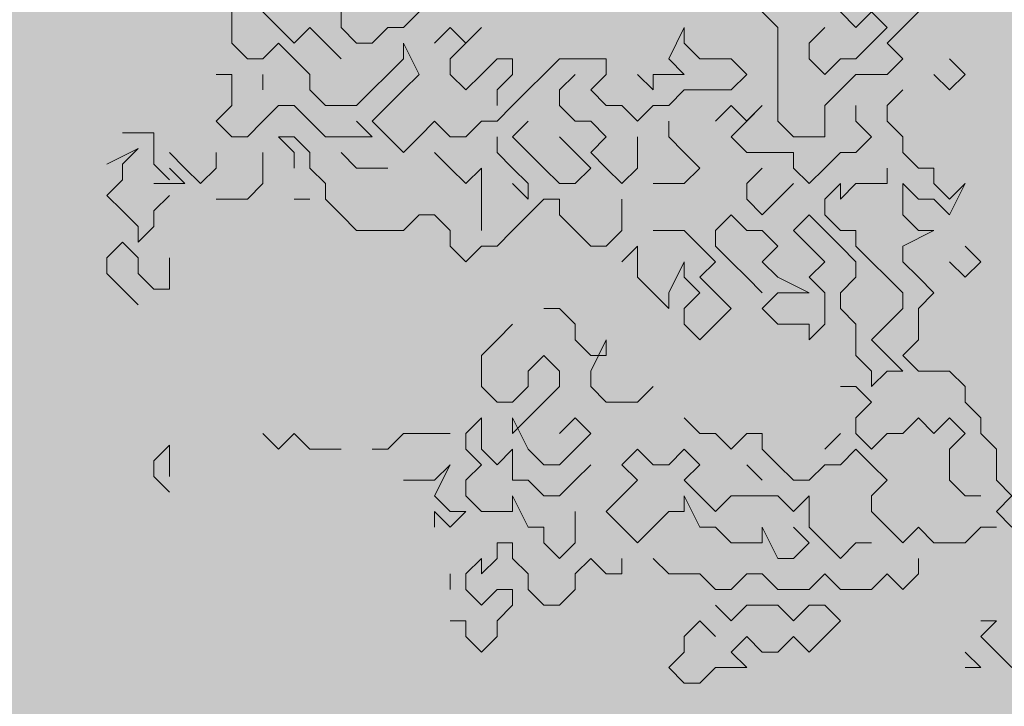
# Model space of a CAD drawing. Extents: x -211943 to -211552, y 13275 to 13510.
# Drawn here: x -211901 to -211899, y 13333 to 13334 of the extents above; entities that cross this region are included whole.
import ezdxf
from ezdxf.lldxf.tags import DXFTag

# ---------------------------------------------------------------- set-up
doc = ezdxf.new("R2010")
doc.units = 0
doc.header["$LTSCALE"] = 0.2
doc.header["$MEASUREMENT"] = 0
for name, color, linetype, lineweight in [('- aménagement voirie', 7, 'CONTINUOUS', 0), ('- ARBRES', 7, 'CONTINUOUS', 0), ('- espace vert', 94, 'CONTINUOUS', 0)]:
    doc.layers.add(name, color=color, linetype=linetype, lineweight=lineweight)
tags = doc.linetypes.add('CACHEX2', pattern=[0.75, 0.5, -0.25]).pattern_tags.tags
tags[6:7] = [DXFTag(74, 4), DXFTag(75, 0), DXFTag(340, '0'), DXFTag(46, 0.0), DXFTag(50, 0.0), DXFTag(44, 0.0), DXFTag(45, 0.0)]
tags[4:5] = [DXFTag(74, 4), DXFTag(75, 0), DXFTag(340, '0'), DXFTag(46, 0.0), DXFTag(50, 0.0), DXFTag(44, 0.0), DXFTag(45, 0.0)]

# ---------------------------------------------------------------- blocks, each defined once
blk = doc.blocks.new('arbre 15')
at = {"layer": '- ARBRES', "color": 84, "linetype": 'Continuous'}
for p, q in [((-4.4443, -1.9526), (-4.4443, -1.8397)), ((-4.275, -1.8961), (-4.3314, -1.8397)), ((-4.0492, -1.8961), (-4.0492, -1.8397)), ((-3.767, -1.8397), (-3.8234, -1.8961)), ((-2.4688, -1.8961), (-2.5252, -1.8397)), ((-2.1865, -1.8961), (-2.243, -1.8397)), ((-2.1301, -1.8397), (-2.1865, -1.8961)), ((-2.0737, -1.8961), (-2.1301, -1.8397)), ((-1.9608, -1.8397), (-2.0172, -1.8961)), ((-4.2185, -1.9526), (-4.275, -1.8961)), ((-4.1621, -1.8961), (-4.2185, -1.9526)), ((-4.1057, -1.9526), (-4.1621, -1.8961)), ((-3.9928, -1.9526), (-4.0492, -1.8961)), ((-3.8799, -1.8961), (-3.9363, -1.9526)), ((-3.8234, -1.8961), (-3.8799, -1.8961)), ((-3.6541, -1.8961), (-3.7105, -1.9526)), ((-3.6541, -2.009), (-3.5412, -1.8961)), ((-3.5977, -1.9526), (-3.6541, -1.8961)), ((-3.5412, -1.8961), (-3.5977, -1.9526)), ((-2.8639, -2.009), (-2.8074, -1.8961)), ((-2.8074, -1.8961), (-2.8074, -1.9526)), ((-2.4688, -2.2348), (-2.4688, -1.8961)), ((-2.2994, -1.8961), (-2.3559, -1.9526)), ((-2.1301, -1.9526), (-2.0737, -1.8961)), ((-2.0172, -1.8961), (-2.0737, -1.9526)), ((-4.3879, -2.009), (-4.4443, -1.9526)), ((-4.275, -1.9526), (-4.3314, -2.009)), ((-4.2185, -2.009), (-4.275, -1.9526)), ((-4.0492, -2.009), (-4.1057, -1.9526)), ((-3.9363, -1.9526), (-3.9928, -1.9526)), ((-3.767, -2.0655), (-3.8234, -1.9526)), ((-3.8234, -1.9526), (-3.8234, -2.009)), ((-2.8074, -1.9526), (-2.751, -2.009)), ((-2.3559, -1.9526), (-2.3559, -2.009)), ((-2.1865, -2.009), (-2.1301, -1.9526)), ((-2.0737, -1.9526), (-2.0172, -2.009)), ((-4.3314, -2.009), (-4.3879, -2.009)), ((-4.1621, -2.0655), (-4.2185, -2.009)), ((-3.8234, -2.009), (-3.8799, -2.0655)), ((-3.6541, -2.0655), (-3.6541, -2.009)), ((-3.4848, -2.009), (-3.5412, -2.0655)), ((-3.4283, -2.009), (-3.4848, -2.009)), ((-3.4283, -2.0655), (-3.4283, -2.009)), ((-3.259, -2.009), (-3.3154, -2.0655)), ((-3.0897, -2.009), (-3.259, -2.009)), ((-3.0897, -2.0655), (-3.0897, -2.009)), ((-2.8074, -2.0655), (-2.8639, -2.009)), ((-2.751, -2.009), (-2.6381, -2.009)), ((-2.6381, -2.009), (-2.5817, -2.0655)), ((-2.3559, -2.009), (-2.2994, -2.0655)), ((-2.2994, -2.0655), (-2.243, -2.009)), ((-2.243, -2.009), (-2.1865, -2.009)), ((-2.0172, -2.009), (-2.0737, -2.0655)), ((-1.7914, -2.0655), (-1.8479, -2.009)), ((-4.4443, -2.0655), (-4.5008, -2.0655)), ((-4.4443, -2.1784), (-4.4443, -2.0655)), ((-4.3314, -2.1219), (-4.3314, -2.0655)), ((-4.1621, -2.1219), (-4.1621, -2.0655)), ((-3.8799, -2.0655), (-3.9363, -2.1219)), ((-3.8234, -2.1219), (-3.767, -2.0655)), ((-3.5977, -2.1219), (-3.6541, -2.0655)), ((-3.5412, -2.0655), (-3.5977, -2.1219)), ((-3.4848, -2.1219), (-3.4283, -2.0655)), ((-3.3154, -2.0655), (-3.3719, -2.1219)), ((-3.259, -2.1219), (-3.2025, -2.0655)), ((-3.1461, -2.1219), (-3.0897, -2.0655)), ((-2.9768, -2.0655), (-2.9203, -2.1219)), ((-2.9203, -2.1219), (-2.9203, -2.0655)), ((-2.9203, -2.0655), (-2.8074, -2.0655)), ((-2.5817, -2.0655), (-2.6381, -2.1219)), ((-2.1865, -2.0655), (-2.243, -2.1219)), ((-2.0737, -2.0655), (-2.1865, -2.0655)), ((-1.9043, -2.0655), (-1.8479, -2.1219)), ((-1.8479, -2.1219), (-1.7914, -2.0655)), ((-4.1057, -2.1784), (-4.1621, -2.1219)), ((-3.9363, -2.1219), (-3.9928, -2.1784)), ((-3.8799, -2.1784), (-3.8234, -2.1219)), ((-3.4848, -2.1784), (-3.4848, -2.1219)), ((-3.3719, -2.1219), (-3.4283, -2.1784)), ((-3.259, -2.1784), (-3.259, -2.1219)), ((-3.0897, -2.1784), (-3.1461, -2.1219)), ((-2.8074, -2.1219), (-2.8639, -2.1784)), ((-2.6381, -2.1219), (-2.8074, -2.1219)), ((-2.243, -2.1219), (-2.2994, -2.1784)), ((-2.0737, -2.1784), (-2.0172, -2.1219)), ((-4.5008, -2.2348), (-4.4443, -2.1784)), ((-4.275, -2.1784), (-4.3314, -2.2348)), ((-4.2185, -2.1784), (-4.275, -2.1784)), ((-4.1621, -2.2348), (-4.2185, -2.1784)), ((-3.9928, -2.1784), (-4.1057, -2.1784)), ((-3.9363, -2.2348), (-3.8799, -2.1784)), ((-3.4283, -2.1784), (-3.4848, -2.2348)), ((-3.2025, -2.2348), (-3.259, -2.1784)), ((-3.0332, -2.1784), (-3.0897, -2.1784)), ((-2.9768, -2.2348), (-3.0332, -2.1784)), ((-2.9203, -2.1784), (-2.9768, -2.2348)), ((-2.8639, -2.1784), (-2.9203, -2.1784)), ((-2.6381, -2.1784), (-2.6945, -2.2348)), ((-2.6381, -2.2912), (-2.5252, -2.1784)), ((-2.5817, -2.2348), (-2.6381, -2.1784)), ((-2.5252, -2.1784), (-2.5817, -2.2348)), ((-2.2994, -2.1784), (-2.2994, -2.2912)), ((-2.1865, -2.1784), (-2.1865, -2.2348)), ((-2.0737, -2.2348), (-2.0737, -2.1784)), ((-4.4443, -2.2912), (-4.5008, -2.2348)), ((-4.3314, -2.2348), (-4.3879, -2.2912)), ((-4.1057, -2.2912), (-4.1621, -2.2348)), ((-3.9928, -2.2348), (-3.9363, -2.2912)), ((-3.8799, -2.2912), (-3.9363, -2.2348)), ((-3.7105, -2.2348), (-3.767, -2.2912)), ((-3.6541, -2.2912), (-3.7105, -2.2348)), ((-3.5412, -2.2348), (-3.5977, -2.2912)), ((-3.4848, -2.2348), (-3.5412, -2.2348)), ((-3.4283, -2.2912), (-3.3719, -2.2348)), ((-3.1461, -2.2348), (-3.2025, -2.2348)), ((-3.0897, -2.2912), (-3.1461, -2.2348)), ((-2.8639, -2.2912), (-2.8639, -2.2348)), ((-2.4123, -2.2912), (-2.4688, -2.2348)), ((-2.1865, -2.2348), (-2.1301, -2.2912)), ((-2.0172, -2.2912), (-2.0737, -2.2348)), ((-4.783, -2.2772), (-4.8394, -2.2772)), ((-4.7265, -2.2772), (-4.783, -2.2772)), ((-4.7265, -2.3901), (-4.7265, -2.2772)), ((-4.3879, -2.2912), (-4.4443, -2.2912)), ((-4.2185, -2.2912), (-4.275, -2.2912)), ((-4.275, -2.2912), (-4.2185, -2.3477)), ((-4.1621, -2.3477), (-4.2185, -2.2912)), ((-3.9363, -2.2912), (-4.1057, -2.2912)), ((-3.8234, -2.3477), (-3.8799, -2.2912)), ((-3.767, -2.2912), (-3.8234, -2.3477)), ((-3.5977, -2.2912), (-3.6541, -2.2912)), ((-3.4848, -2.3477), (-3.4848, -2.2912)), ((-3.3719, -2.3477), (-3.4283, -2.2912)), ((-3.259, -2.2912), (-3.2025, -2.3477)), ((-3.1461, -2.3477), (-3.0897, -2.2912)), ((-2.9768, -2.2912), (-2.9768, -2.4041)), ((-2.8074, -2.3477), (-2.8639, -2.2912)), ((-2.5817, -2.3477), (-2.6381, -2.2912)), ((-2.2994, -2.2912), (-2.4123, -2.2912)), ((-2.1301, -2.2912), (-2.1865, -2.3477)), ((-2.0172, -2.3477), (-2.0172, -2.2912)), ((-4.8959, -2.3901), (-4.783, -2.3336)), ((-4.783, -2.3336), (-4.8394, -2.3901)), ((-4.6137, -2.4041), (-4.6701, -2.3477)), ((-4.5008, -2.3477), (-4.5008, -2.4041)), ((-4.3314, -2.4041), (-4.3314, -2.3477)), ((-4.2185, -2.3477), (-4.2185, -2.4041)), ((-4.1621, -2.4041), (-4.1621, -2.3477)), ((-3.9928, -2.4041), (-4.0492, -2.3477)), ((-3.6541, -2.4041), (-3.7105, -2.3477)), ((-3.4283, -2.4041), (-3.4848, -2.3477)), ((-3.3154, -2.4041), (-3.3719, -2.3477)), ((-3.2025, -2.3477), (-3.1461, -2.4041)), ((-3.0897, -2.4041), (-3.1461, -2.3477)), ((-2.751, -2.4041), (-2.8074, -2.3477)), ((-2.4123, -2.3477), (-2.5817, -2.3477)), ((-2.4123, -2.4041), (-2.4123, -2.3477)), ((-2.243, -2.3477), (-2.2994, -2.4041)), ((-2.1865, -2.3477), (-2.243, -2.3477)), ((-1.9608, -2.4041), (-2.0172, -2.3477)), ((-4.8394, -2.3901), (-4.8394, -2.4465)), ((-4.6701, -2.4465), (-4.7265, -2.3901)), ((-4.6701, -2.4041), (-4.6137, -2.4606)), ((-4.5572, -2.4606), (-4.6137, -2.4041)), ((-4.5008, -2.4041), (-4.5572, -2.4606)), ((-4.3314, -2.4606), (-4.3314, -2.4041)), ((-4.1057, -2.4606), (-4.1621, -2.4041)), ((-3.8799, -2.4041), (-3.9928, -2.4041)), ((-3.5977, -2.4606), (-3.6541, -2.4041)), ((-3.5412, -2.4041), (-3.5977, -2.4606)), ((-3.5412, -2.6299), (-3.5412, -2.4041)), ((-3.3719, -2.4606), (-3.4283, -2.4041)), ((-3.259, -2.4606), (-3.3154, -2.4041)), ((-3.1461, -2.4041), (-3.2025, -2.4606)), ((-3.0332, -2.4606), (-3.0897, -2.4041)), ((-2.9768, -2.4041), (-3.0332, -2.4606)), ((-2.8074, -2.4606), (-2.751, -2.4041)), ((-2.5817, -2.4606), (-2.5252, -2.4041)), ((-2.3559, -2.4606), (-2.4123, -2.4041)), ((-2.2994, -2.4041), (-2.3559, -2.4606)), ((-2.0737, -2.4606), (-2.0737, -2.4041)), ((-1.9043, -2.4041), (-1.9608, -2.4041)), ((-1.9043, -2.4606), (-1.9043, -2.4041)), ((-4.8394, -2.4465), (-4.8959, -2.5029)), ((-4.6137, -2.4606), (-4.7265, -2.4606)), ((-4.3879, -2.517), (-4.3314, -2.4606)), ((-4.1057, -2.517), (-4.1057, -2.4606)), ((-3.4283, -2.4606), (-3.3719, -2.517)), ((-3.3719, -2.517), (-3.3719, -2.4606)), ((-3.2025, -2.4606), (-3.259, -2.4606)), ((-2.9203, -2.4606), (-2.8074, -2.4606)), ((-2.5817, -2.517), (-2.5817, -2.4606)), ((-2.4123, -2.4606), (-2.4688, -2.517)), ((-2.2994, -2.517), (-2.243, -2.4606)), ((-2.243, -2.4606), (-2.243, -2.517)), ((-2.243, -2.517), (-2.1865, -2.4606)), ((-2.1865, -2.4606), (-2.0737, -2.4606)), ((-2.0172, -2.5735), (-2.0172, -2.4606)), ((-2.0172, -2.4606), (-1.9608, -2.517)), ((-1.8479, -2.517), (-1.9043, -2.4606)), ((-1.8479, -2.5735), (-1.7914, -2.4606)), ((-1.7914, -2.4606), (-1.8479, -2.517)), ((-4.8959, -2.5029), (-4.8394, -2.5594)), ((-4.7265, -2.5594), (-4.6701, -2.5029)), ((-4.5008, -2.517), (-4.3879, -2.517)), ((-4.1621, -2.517), (-4.2185, -2.517)), ((-4.0492, -2.5735), (-4.1057, -2.517)), ((-3.3154, -2.517), (-3.3719, -2.5735)), ((-3.259, -2.517), (-3.3154, -2.517)), ((-3.259, -2.5735), (-3.259, -2.517)), ((-3.0332, -2.517), (-3.0332, -2.6299)), ((-2.5252, -2.5735), (-2.5817, -2.517)), ((-2.4688, -2.517), (-2.5252, -2.5735)), ((-2.2994, -2.5735), (-2.2994, -2.517)), ((-1.9608, -2.517), (-1.9043, -2.517)), ((-1.9043, -2.517), (-1.8479, -2.5735)), ((-4.8394, -2.5594), (-4.783, -2.6158)), ((-4.7265, -2.6158), (-4.7265, -2.5594)), ((-3.9928, -2.6299), (-4.0492, -2.5735)), ((-3.767, -2.5735), (-3.8234, -2.6299)), ((-3.7105, -2.5735), (-3.767, -2.5735)), ((-3.6541, -2.6299), (-3.7105, -2.5735)), ((-3.3719, -2.5735), (-3.4283, -2.6299)), ((-3.2025, -2.6299), (-3.259, -2.5735)), ((-2.6945, -2.6299), (-2.6381, -2.5735)), ((-2.6381, -2.5735), (-2.5817, -2.6299)), ((-2.4123, -2.6299), (-2.3559, -2.5735)), ((-2.3559, -2.5735), (-2.2994, -2.6299)), ((-2.243, -2.6299), (-2.2994, -2.5735)), ((-1.9608, -2.6299), (-2.0172, -2.5735)), ((-4.783, -2.6158), (-4.783, -2.6723)), ((-4.783, -2.6723), (-4.7265, -2.6158)), ((-3.8234, -2.6299), (-3.9928, -2.6299)), ((-3.6541, -2.6864), (-3.6541, -2.6299)), ((-3.4283, -2.6299), (-3.4848, -2.6864)), ((-3.1461, -2.6864), (-3.2025, -2.6299)), ((-3.0332, -2.6299), (-3.0897, -2.6864)), ((-2.8639, -2.6299), (-2.9203, -2.6299)), ((-2.8074, -2.6299), (-2.8639, -2.6299)), ((-2.751, -2.6864), (-2.8074, -2.6299)), ((-2.6945, -2.6864), (-2.6945, -2.6299)), ((-2.5817, -2.6299), (-2.5252, -2.6299)), ((-2.5252, -2.6299), (-2.4688, -2.6864)), ((-2.3559, -2.6864), (-2.4123, -2.6299)), ((-2.2994, -2.6299), (-2.243, -2.6864)), ((-2.1865, -2.6299), (-2.243, -2.6299)), ((-2.1865, -2.6864), (-2.1865, -2.6299)), ((-2.0172, -2.6864), (-1.9043, -2.6299)), ((-1.9043, -2.6299), (-1.9608, -2.6299)), ((-4.8394, -2.6723), (-4.8959, -2.7287)), ((-4.783, -2.7287), (-4.8394, -2.6723)), ((-3.5977, -2.7428), (-3.6541, -2.6864)), ((-3.5412, -2.6864), (-3.5977, -2.7428)), ((-3.4848, -2.6864), (-3.5412, -2.6864)), ((-3.0897, -2.6864), (-3.1461, -2.6864)), ((-3.0332, -2.7428), (-2.9768, -2.6864)), ((-2.9768, -2.6864), (-2.9768, -2.7992)), ((-2.6945, -2.7428), (-2.751, -2.6864)), ((-2.6381, -2.7428), (-2.6945, -2.6864)), ((-2.4688, -2.6864), (-2.5252, -2.7428)), ((-2.2994, -2.7428), (-2.3559, -2.6864)), ((-2.243, -2.6864), (-2.1865, -2.7428)), ((-2.1301, -2.7428), (-2.1865, -2.6864)), ((-2.0172, -2.7428), (-2.0172, -2.6864)), ((-1.735, -2.7428), (-1.7914, -2.6864)), ((-4.8959, -2.7287), (-4.8959, -2.7852)), ((-4.783, -2.7852), (-4.783, -2.7287)), ((-4.6701, -2.7287), (-4.6701, -2.8416)), ((-2.8639, -2.8557), (-2.8074, -2.7428)), ((-2.8074, -2.7428), (-2.8074, -2.7992)), ((-2.751, -2.7992), (-2.6945, -2.7428)), ((-2.5817, -2.7992), (-2.6381, -2.7428)), ((-2.5252, -2.7428), (-2.4688, -2.7992)), ((-2.3559, -2.7992), (-2.2994, -2.7428)), ((-2.1865, -2.7428), (-2.1865, -2.7992)), ((-2.0737, -2.7992), (-2.1301, -2.7428)), ((-1.9608, -2.7992), (-2.0172, -2.7428)), ((-1.8479, -2.7428), (-1.7914, -2.7992)), ((-1.7914, -2.7992), (-1.735, -2.7428)), ((-4.8959, -2.7852), (-4.8394, -2.8416)), ((-4.7265, -2.8416), (-4.783, -2.7852)), ((-2.9768, -2.7992), (-2.9203, -2.8557)), ((-2.8074, -2.7992), (-2.751, -2.8557)), ((-2.6945, -2.8557), (-2.751, -2.7992)), ((-2.5252, -2.8557), (-2.5817, -2.7992)), ((-2.4688, -2.7992), (-2.3559, -2.8557)), ((-2.2994, -2.8557), (-2.3559, -2.7992)), ((-2.1865, -2.7992), (-2.243, -2.8557)), ((-2.0172, -2.8557), (-2.0737, -2.7992)), ((-1.9043, -2.8557), (-1.9608, -2.7992)), ((-4.8394, -2.8416), (-4.783, -2.8981)), ((-4.6701, -2.8416), (-4.7265, -2.8416)), ((-2.9203, -2.8557), (-2.8639, -2.9121)), ((-2.8639, -2.9121), (-2.8639, -2.8557)), ((-2.751, -2.8557), (-2.8074, -2.9121)), ((-2.6381, -2.9121), (-2.6945, -2.8557)), ((-2.4688, -2.8557), (-2.5252, -2.9121)), ((-2.3559, -2.8557), (-2.4688, -2.8557)), ((-2.2994, -2.9686), (-2.2994, -2.8557)), ((-2.243, -2.8557), (-2.243, -2.9121)), ((-2.0172, -2.9121), (-2.0172, -2.8557)), ((-1.9608, -2.9121), (-1.9043, -2.8557)), ((-3.259, -2.9121), (-3.3154, -2.9121)), ((-3.2025, -2.9686), (-3.259, -2.9121)), ((-2.8074, -2.9121), (-2.8074, -2.9686)), ((-2.6945, -2.9686), (-2.6381, -2.9121)), ((-2.5252, -2.9121), (-2.4688, -2.9686)), ((-2.243, -2.9121), (-2.1865, -2.9686)), ((-2.0737, -2.9686), (-2.0172, -2.9121)), ((-1.9608, -3.025), (-1.9608, -2.9121)), ((-3.4848, -3.025), (-3.4283, -2.9686)), ((-3.2025, -3.025), (-3.2025, -2.9686)), ((-2.8074, -2.9686), (-2.751, -3.025)), ((-2.751, -3.025), (-2.6945, -2.9686)), ((-2.4688, -2.9686), (-2.3559, -2.9686)), ((-2.3559, -2.9686), (-2.3559, -3.025)), ((-2.3559, -3.025), (-2.2994, -2.9686)), ((-2.1865, -2.9686), (-2.1865, -3.0815)), ((-2.1301, -3.025), (-2.0737, -2.9686)), ((-3.5412, -3.0815), (-3.4848, -3.025)), ((-3.1461, -3.0815), (-3.2025, -3.025)), ((-3.1461, -3.1379), (-3.0897, -3.025)), ((-3.0897, -3.025), (-3.0897, -3.0815)), ((-2.0737, -3.0815), (-2.1301, -3.025)), ((-2.0172, -3.0815), (-1.9608, -3.025)), ((-3.5412, -3.1944), (-3.5412, -3.0815)), ((-3.3154, -3.0815), (-3.3719, -3.1379)), ((-3.259, -3.1379), (-3.3154, -3.0815)), ((-3.0897, -3.0815), (-3.1461, -3.0815)), ((-2.1865, -3.0815), (-2.1301, -3.1379)), ((-2.0172, -3.1379), (-2.0737, -3.0815)), ((-1.9608, -3.1379), (-2.0172, -3.0815)), ((-3.3719, -3.1379), (-3.3719, -3.1944)), ((-3.259, -3.1944), (-3.259, -3.1379)), ((-3.1461, -3.1944), (-3.1461, -3.1379)), ((-2.1301, -3.1379), (-2.1301, -3.1944)), ((-2.1301, -3.1944), (-2.0737, -3.1379)), ((-2.0737, -3.1379), (-2.0172, -3.1379)), ((-1.8479, -3.1379), (-1.9608, -3.1379)), ((-1.7914, -3.1944), (-1.8479, -3.1379)), ((-3.4848, -3.2508), (-3.5412, -3.1944)), ((-3.3719, -3.1944), (-3.4283, -3.2508)), ((-3.3154, -3.2508), (-3.259, -3.1944)), ((-3.0897, -3.2508), (-3.1461, -3.1944)), ((-2.9203, -3.1944), (-2.9768, -3.2508)), ((-2.1865, -3.1944), (-2.243, -3.1944)), ((-2.1301, -3.2508), (-2.1865, -3.1944)), ((-1.7914, -3.2508), (-1.7914, -3.1944)), ((-3.4283, -3.2508), (-3.4848, -3.2508)), ((-3.3719, -3.3072), (-3.3154, -3.2508)), ((-2.9768, -3.2508), (-3.0897, -3.2508)), ((-2.1865, -3.3072), (-2.1301, -3.2508)), ((-1.735, -3.3072), (-1.7914, -3.2508)), ((-3.5412, -3.3072), (-3.5977, -3.3637)), ((-3.5412, -3.3637), (-3.5412, -3.3072)), ((-3.3719, -3.4201), (-3.4283, -3.3072)), ((-3.4283, -3.3072), (-3.4283, -3.3637)), ((-3.4283, -3.3637), (-3.3719, -3.3072)), ((-3.259, -3.3637), (-3.2025, -3.3072)), ((-3.2025, -3.3072), (-3.1461, -3.3637)), ((-2.751, -3.3637), (-2.8074, -3.3072)), ((-2.1865, -3.3637), (-2.1865, -3.3072)), ((-1.9608, -3.3072), (-2.0172, -3.3637)), ((-1.9043, -3.3637), (-1.9608, -3.3072)), ((-1.8479, -3.3072), (-1.9043, -3.3637)), ((-1.7914, -3.3637), (-1.8479, -3.3072)), ((-1.735, -3.3637), (-1.735, -3.3072)), ((-4.275, -3.4201), (-4.3314, -3.3637)), ((-4.2185, -3.3637), (-4.275, -3.4201)), ((-4.1621, -3.4201), (-4.2185, -3.3637)), ((-3.8234, -3.3637), (-3.8799, -3.4201)), ((-3.6541, -3.3637), (-3.8234, -3.3637)), ((-3.5977, -3.3637), (-3.5977, -3.4201)), ((-3.5412, -3.4201), (-3.5412, -3.3637)), ((-3.1461, -3.3637), (-3.2025, -3.4201)), ((-2.6945, -3.3637), (-2.751, -3.3637)), ((-2.6381, -3.4201), (-2.6945, -3.3637)), ((-2.5817, -3.3637), (-2.6381, -3.4201)), ((-2.5252, -3.3637), (-2.5817, -3.3637)), ((-2.5252, -3.4201), (-2.5252, -3.3637)), ((-2.2994, -3.4201), (-2.243, -3.3637)), ((-2.1301, -3.4201), (-2.1865, -3.3637)), ((-2.0737, -3.3637), (-2.1301, -3.4201)), ((-2.0172, -3.3637), (-2.0737, -3.3637)), ((-1.8479, -3.4201), (-1.7914, -3.3637)), ((-1.6785, -3.4201), (-1.735, -3.3637)), ((-4.6701, -3.4061), (-4.7265, -3.4625)), ((-4.6701, -3.4625), (-4.6701, -3.4061)), ((-4.0492, -3.4201), (-4.1621, -3.4201)), ((-3.8799, -3.4201), (-3.9363, -3.4201)), ((-3.5977, -3.4201), (-3.5412, -3.4766)), ((-3.4848, -3.4766), (-3.5412, -3.4201)), ((-3.4283, -3.4201), (-3.4848, -3.4766)), ((-3.4283, -3.533), (-3.4283, -3.4201)), ((-3.3154, -3.4766), (-3.3719, -3.4201)), ((-3.2025, -3.4201), (-3.259, -3.4766)), ((-2.9768, -3.4201), (-3.0332, -3.4766)), ((-2.9203, -3.4766), (-2.9768, -3.4201)), ((-2.8074, -3.4201), (-2.8639, -3.4766)), ((-2.751, -3.4766), (-2.8074, -3.4201)), ((-2.4688, -3.4766), (-2.5252, -3.4201)), ((-2.1865, -3.4201), (-2.243, -3.4766)), ((-2.1301, -3.4766), (-2.1865, -3.4201)), ((-1.8479, -3.533), (-1.8479, -3.4201)), ((-1.6785, -3.533), (-1.6785, -3.4201)), ((-4.7265, -3.4625), (-4.7265, -3.5189)), ((-4.6701, -3.5189), (-4.6701, -3.4625)), ((-3.7105, -3.533), (-3.6541, -3.4766)), ((-3.6541, -3.4766), (-3.7105, -3.5895)), ((-3.5412, -3.4766), (-3.5977, -3.533)), ((-3.259, -3.4766), (-3.3154, -3.4766)), ((-3.1461, -3.4766), (-3.2025, -3.533)), ((-3.0332, -3.4766), (-2.9768, -3.533)), ((-2.8639, -3.4766), (-2.9203, -3.4766)), ((-2.8074, -3.533), (-2.751, -3.4766)), ((-2.5252, -3.533), (-2.5817, -3.4766)), ((-2.4123, -3.533), (-2.4688, -3.4766)), ((-2.2994, -3.4766), (-2.3559, -3.533)), ((-2.243, -3.4766), (-2.2994, -3.4766)), ((-2.0737, -3.533), (-2.1301, -3.4766)), ((-4.7265, -3.5189), (-4.6701, -3.5754)), ((-3.8234, -3.533), (-3.7105, -3.533)), ((-3.5977, -3.533), (-3.5977, -3.5895)), ((-3.3719, -3.533), (-3.4283, -3.533)), ((-3.3154, -3.5895), (-3.3719, -3.533)), ((-3.2025, -3.533), (-3.259, -3.5895)), ((-2.9768, -3.533), (-3.0332, -3.5895)), ((-2.751, -3.5895), (-2.8074, -3.533)), ((-2.3559, -3.533), (-2.4123, -3.533)), ((-2.1301, -3.5895), (-2.0737, -3.533)), ((-1.7914, -3.5895), (-1.8479, -3.533)), ((-1.6221, -3.5895), (-1.6785, -3.533)), ((-3.7105, -3.5895), (-3.6541, -3.6459)), ((-3.5977, -3.5895), (-3.5412, -3.6459)), ((-3.4283, -3.6459), (-3.4283, -3.5895)), ((-3.4283, -3.5895), (-3.3719, -3.7024)), ((-3.259, -3.5895), (-3.3154, -3.5895)), ((-3.0332, -3.5895), (-3.0897, -3.6459)), ((-2.8074, -3.6459), (-2.8074, -3.5895)), ((-2.8074, -3.5895), (-2.751, -3.7024)), ((-2.6945, -3.6459), (-2.751, -3.5895)), ((-2.6381, -3.5895), (-2.6945, -3.6459)), ((-2.4688, -3.5895), (-2.6381, -3.5895)), ((-2.4123, -3.6459), (-2.4688, -3.5895)), ((-2.3559, -3.5895), (-2.4123, -3.6459)), ((-2.3559, -3.7024), (-2.3559, -3.5895)), ((-2.1301, -3.6459), (-2.1301, -3.5895)), ((-1.735, -3.5895), (-1.7914, -3.5895)), ((-1.6785, -3.6459), (-1.6221, -3.5895)), ((-3.6541, -3.7024), (-3.7105, -3.6459)), ((-3.7105, -3.6459), (-3.7105, -3.7024)), ((-3.6541, -3.6459), (-3.5977, -3.6459)), ((-3.5977, -3.6459), (-3.6541, -3.7024)), ((-3.5412, -3.6459), (-3.4283, -3.6459)), ((-3.2025, -3.7588), (-3.2025, -3.6459)), ((-3.0897, -3.6459), (-3.0332, -3.7024)), ((-2.9203, -3.7024), (-2.8639, -3.6459)), ((-2.8639, -3.6459), (-2.8074, -3.6459)), ((-2.0737, -3.7024), (-2.1301, -3.6459)), ((-1.6221, -3.7024), (-1.6785, -3.6459)), ((-3.3719, -3.7024), (-3.3154, -3.7024)), ((-3.3154, -3.7024), (-3.3154, -3.7588)), ((-3.0332, -3.7024), (-2.9768, -3.7588)), ((-2.9768, -3.7588), (-2.9203, -3.7024)), ((-2.751, -3.7024), (-2.6945, -3.7024)), ((-2.6945, -3.7024), (-2.6381, -3.7588)), ((-2.5252, -3.7588), (-2.5252, -3.7024)), ((-2.5252, -3.7024), (-2.4688, -3.8152)), ((-2.3559, -3.7588), (-2.4123, -3.7024)), ((-2.2994, -3.7588), (-2.3559, -3.7024)), ((-2.0172, -3.7588), (-2.0737, -3.7024)), ((-1.9608, -3.7024), (-2.0172, -3.7588)), ((-1.9043, -3.7588), (-1.9608, -3.7024)), ((-1.735, -3.7024), (-1.7914, -3.7588)), ((-1.6785, -3.7024), (-1.735, -3.7024)), ((-3.4283, -3.7588), (-3.4848, -3.7588)), ((-3.4848, -3.7588), (-3.4848, -3.8152)), ((-3.4283, -3.8152), (-3.4283, -3.7588)), ((-3.3154, -3.7588), (-3.259, -3.8152)), ((-3.259, -3.8152), (-3.2025, -3.7588)), ((-2.6381, -3.7588), (-2.5252, -3.7588)), ((-2.4123, -3.8152), (-2.3559, -3.7588)), ((-2.243, -3.8152), (-2.2994, -3.7588)), ((-2.1865, -3.7588), (-2.243, -3.8152)), ((-2.1301, -3.7588), (-2.1865, -3.7588)), ((-1.7914, -3.7588), (-1.9043, -3.7588)), ((-3.5412, -3.8152), (-3.5977, -3.8717)), ((-3.4848, -3.8152), (-3.5412, -3.8717)), ((-3.5412, -3.8717), (-3.5412, -3.8152)), ((-3.3719, -3.8717), (-3.4283, -3.8152)), ((-3.1461, -3.8152), (-3.2025, -3.8717)), ((-3.0897, -3.8717), (-3.1461, -3.8152)), ((-3.0332, -3.8152), (-3.0332, -3.8717)), ((-2.8639, -3.8717), (-2.9203, -3.8152)), ((-2.4688, -3.8152), (-2.4123, -3.8152)), ((-1.9608, -3.8152), (-1.9608, -3.8717)), ((-3.6541, -3.9281), (-3.6541, -3.8717)), ((-3.5977, -3.8717), (-3.5977, -3.9281)), ((-3.3719, -3.9281), (-3.3719, -3.8717)), ((-3.2025, -3.8717), (-3.2025, -3.9281)), ((-3.0332, -3.8717), (-3.0897, -3.8717)), ((-2.751, -3.8717), (-2.8639, -3.8717)), ((-2.6945, -3.9281), (-2.751, -3.8717)), ((-2.5817, -3.8717), (-2.6381, -3.9281)), ((-2.5252, -3.8717), (-2.5817, -3.8717)), ((-2.4688, -3.9281), (-2.5252, -3.8717)), ((-2.2994, -3.8717), (-2.3559, -3.9281)), ((-2.243, -3.9281), (-2.2994, -3.8717)), ((-2.0737, -3.8717), (-2.1301, -3.9281)), ((-2.0172, -3.9281), (-2.0737, -3.8717)), ((-1.9608, -3.8717), (-2.0172, -3.9281)), ((-3.5977, -3.9281), (-3.5412, -3.9846)), ((-3.5412, -3.9846), (-3.4848, -3.9281)), ((-3.4848, -3.9281), (-3.4283, -3.9281)), ((-3.4283, -3.9281), (-3.4283, -3.9846)), ((-3.3154, -3.9846), (-3.3719, -3.9281)), ((-3.2025, -3.9281), (-3.259, -3.9846)), ((-2.6381, -3.9281), (-2.6945, -3.9281)), ((-2.3559, -3.9281), (-2.4688, -3.9281)), ((-2.1301, -3.9281), (-2.243, -3.9281)), ((-3.4283, -3.9846), (-3.4848, -4.041)), ((-3.259, -3.9846), (-3.3154, -3.9846)), ((-2.6381, -4.041), (-2.6945, -3.9846)), ((-2.5817, -3.9846), (-2.6381, -4.041)), ((-2.4688, -3.9846), (-2.5817, -3.9846)), ((-2.4123, -4.041), (-2.4688, -3.9846)), ((-2.3559, -3.9846), (-2.4123, -4.041)), ((-2.2994, -3.9846), (-2.3559, -3.9846)), ((-2.243, -4.041), (-2.2994, -3.9846)), ((-3.5977, -4.041), (-3.6541, -4.041)), ((-3.5977, -4.0975), (-3.5977, -4.041)), ((-3.4848, -4.041), (-3.4848, -4.0975)), ((-2.751, -4.041), (-2.8074, -4.0975)), ((-2.6945, -4.0975), (-2.751, -4.041)), ((-2.2994, -4.0975), (-2.243, -4.041)), ((-1.735, -4.041), (-1.6785, -4.041)), ((-1.6785, -4.041), (-1.735, -4.0975)), ((-3.5412, -4.1539), (-3.5977, -4.0975)), ((-3.4848, -4.0975), (-3.5412, -4.1539)), ((-2.8074, -4.0975), (-2.8074, -4.1539)), ((-2.6381, -4.1539), (-2.5817, -4.0975)), ((-2.5817, -4.0975), (-2.5252, -4.1539)), ((-2.4688, -4.1539), (-2.4123, -4.0975)), ((-2.4123, -4.0975), (-2.3559, -4.1539)), ((-2.3559, -4.1539), (-2.2994, -4.0975)), ((-1.735, -4.0975), (-1.6785, -4.1539)), ((-2.8074, -4.1539), (-2.8639, -4.2104)), ((-2.5817, -4.2104), (-2.6381, -4.1539)), ((-2.5252, -4.1539), (-2.4688, -4.1539)), ((-1.735, -4.2104), (-1.7914, -4.1539)), ((-1.6785, -4.1539), (-1.6221, -4.2104)), ((-2.8639, -4.2104), (-2.8074, -4.2668)), ((-2.751, -4.2668), (-2.6945, -4.2104)), ((-2.6945, -4.2104), (-2.5817, -4.2104)), ((-1.7914, -4.2104), (-1.735, -4.2104)), ((-2.8074, -4.2668), (-2.751, -4.2668))]:
    blk.add_line(p, q, dxfattribs=at)

msp = doc.modelspace()

# ---------------------------------------------------------------- hatches: boundary and pattern name
at = {"layer": '- aménagement voirie'}
h = msp.add_hatch(dxfattribs=at)
h.set_pattern_fill('EARTH', color=6, scale=5, style=0)
h.set_pattern_definition([(0, (-569608.1034, -281524.8204), (1.25, 1.25), [1.25, -1.25]), (0, (-569608.1034, -281524.3517), (1.25, 1.25), [1.25, -1.25]), (0, (-569608.1034, -281523.8829), (1.25, 1.25), [1.25, -1.25]), (90, (-569607.9472, -281523.7267), (-1.25, 1.25), [1.25, -1.25]), (90, (-569607.4784, -281523.7267), (-1.25, 1.25), [1.25, -1.25]), (90, (-569607.0097, -281523.7267), (-1.25, 1.25), [1.25, -1.25])])
h.paths.add_polyline_path([(-211848.942, 13344.7467, 0.385867), (-211847.9422, 13347.4107, -0.144435), (-211867.8451, 13343.924, 0.14653), (-211898.3978, 13339.3576, 0.300026), (-211902.9902, 13331.8416), (-211902.4557, 13316.343, 0.145512), (-211900.6439, 13310.9388), (-211897.5429, 13310.5087, -0.215259), (-211900.4568, 13316.412), (-211900.9914, 13331.9106, -0.300027), (-211897.5471, 13337.5476, -0.14667), (-211868.1012, 13341.9403, 0.130582)])
at = {"layer": '- espace vert', "ltscale": 10}
h = msp.add_hatch(dxfattribs=at)
h.set_pattern_fill('AR-SAND', color=256, scale=0.35, style=0)
h.set_pattern_definition([(37.5, (-569608.1034, -281524.8204), (-0.02204767534, 0.67438831915), [0, -0.532, 0, -0.595, 0, -0.56875]), (7.5, (-569608.1034, -281524.8204), (0.6194218468, 0.9877511228), [0, -0.287, 0, -0.4795, 0, -0.18375]), (327.5, (-569608.5339, -281524.8204), (1.0899496516, 0.00198066874), [0, -0.175, 0, -0.63, 0, -0.8225]), (317.5, (-569608.5339, -281524.8204), (1.0521443116, 0.3071864477), [0, -0.0875, 0, -0.413, 0, -0.4725])])
h.paths.add_polyline_path([(-211870.3452, 13341.2089, -0.010483), (-211868.2297, 13340.9485, 0.153519), (-211845.4279, 13345.3344), (-211847.1996, 13347.7898, -0.005838), (-211847.9422, 13347.4107, -0.385867), (-211848.942, 13344.7467), (-211848.9419, 13344.7467, -0.130583), (-211868.1012, 13341.9403, 0.14667), (-211897.5471, 13337.5476, 0.300026), (-211900.9914, 13331.9106), (-211900.4568, 13316.412, 0.215259), (-211897.5429, 13310.5087), (-211875.967, 13307.5162), (-211875.3396, 13310.4579)])

# ---------------------------------------------------------------- linework, layer by layer
at = {"layer": '- aménagement voirie', "color": 5, "linetype": 'CACHEX2', "ltscale": 10, "flags": 128}
msp.add_lwpolyline([(-211894.4058, 13306.8785, 0.15, 0.15, -0.348305), (-211902.4557, 13316.343, 0.15, 0.15, 0), (-211902.9902, 13331.8416, 0.15, 0.15, -0.300026), (-211898.3978, 13339.3576, 0.15, 0.15, -0.14653), (-211867.8451, 13343.924, 0.15, 0.15, 0.160109), (-211846.0132, 13348.442, 0.15, 0.15, -0.030395), (-211840.8636, 13350.7608, 0.15, 0.15, -0.076764), (-211826.9798, 13353.707, 0.15, 0.15, -0.349229), (-211821.8991, 13350.1097, 0.15, 0.15, 0.053372), (-211820.2099, 13345.9929, 0.15, 0.15, 0.189142), (-211808.5412, 13336.146, 0.15, 0.15, 0.765206), (-211794.974, 13356.139, 0.15, 0.15, 0.433033), (-211829.4565, 13359.5925, 0.15, 0.15, -0.143341), (-211832.0066, 13358.4144, 0.15, 0.15, 0.084673), (-211848.5247, 13352.9963, 0.15, 0.15, -0.160281), (-211867.1857, 13349.0826, 0.15, 0.15, 0.01467), (-211870.6276, 13349.4695, 0.15, 0.15, 0.097751), (-211893.3491, 13346.9072, 0.15, 0.15, -0.496538), (-211903.7633, 13354.2569, 0.15, 0.15, 0), (-211904.7117, 13381.7522, 0.15, 0.15, 0), (-211905.0564, 13391.7463, 0.15, 0.15, 0), (-211905.0564, 13391.7463, 0.15, 0.15, 0), (-211905.1253, 13393.7451, 0, 0, 0)], format="xyseb", dxfattribs=at)

# ---------------------------------------------------------------- block references
at = {"layer": '- ARBRES', "xscale": 0.3, "yscale": 0.3, "zscale": 0.3}
msp.add_blockref('arbre 15', (-211898.9928, 13334.4387), dxfattribs=at)

doc.saveas('drawing.dxf')
